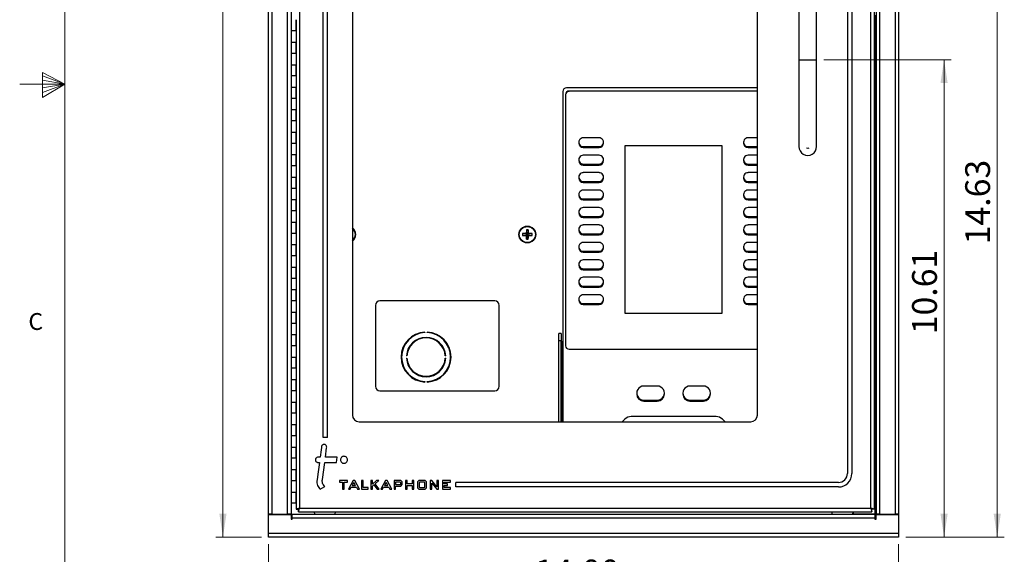
# Model space of a CAD drawing. Units: inches. Extents: x 0.3 to 21.8, y 0.2 to 16.9.
# Drawn here: x 0.3 to 5.7, y 5.9 to 8.9 of the extents above; entities that cross this region are included whole.
import ezdxf

# ---------------------------------------------------------------- set-up
doc = ezdxf.new("R2010")
doc.units = ezdxf.units.IN
doc.header["$MEASUREMENT"] = 0
doc.styles.add('SLDTEXTSTYLE0', font='TXT', dxfattribs={"width": 0.75})
doc.styles.add('SLDTEXTSTYLE1', font='TXT', dxfattribs={"width": 0.7})
doc.dimstyles.new('SLDDIMSTYLE0', dxfattribs={"dimtxt": 0.137795, "dimasz": 0.13, "dimexe": 0, "dimexo": 0.0625, "dimgap": 0.034449, "dimtad": 1, "dimlfac": 4, "dimrnd": 1e-09, "dimzin": 4, "dimdsep": 46, "dimtxsty": 'SLDTEXTSTYLE1', "dimsah": 1, "dimcen": 0.09, "dimadec": 0, "dimazin": 1, "dimtfac": 1, "dimtofl": 0, "dimtmove": 0, "dimatfit": 3, "dimfxl": 0, "dimfrac": 2, "dimtolj": 1, "dimtzin": 12, "dimarcsym": 0})
doc.dimstyles.new('SLDDIMSTYLE1', dxfattribs={"dimtxt": 0.137795, "dimasz": 0.13, "dimexe": 0, "dimexo": 0.0625, "dimgap": 0.034449, "dimtad": 1, "dimlfac": 4, "dimrnd": 1e-09, "dimzin": 12, "dimdsep": 46, "dimtxsty": 'SLDTEXTSTYLE1', "dimsah": 1, "dimcen": 0.09, "dimadec": 0, "dimazin": 3, "dimtfac": 1, "dimtofl": 0, "dimtmove": 0, "dimatfit": 3, "dimfxl": 0, "dimfrac": 2, "dimtolj": 1, "dimtzin": 12, "dimarcsym": 0})

# ---------------------------------------------------------------- blocks, each defined once
blk = doc.blocks.new('_D')
at = {"color": 137, "linetype": 'Continuous', "lineweight": 18}
for p, q in [((1.6553, 5.9803), (1.6553, 5.6773)), ((5.1553, 5.9803), (5.1553, 5.6773)), ((1.6553, 5.7167), (5.1553, 5.7167))]:
    blk.add_line(p, q, dxfattribs=at)
for points in [[(1.6553, 5.7167), (1.7853, 5.6967), (1.7853, 5.7367)], [(5.1553, 5.7167), (5.0253, 5.7367), (5.0253, 5.6967)]]:
    blk.add_solid(points, dxfattribs=at)
at = {"color": 137, "linetype": 'Continuous', "lineweight": 18, "insert": (3.1352, 5.8943), "char_height": 0.1378, "attachment_point": 1, "style": 'SLDTEXTSTYLE1'}
blk.add_mtext('14.00', dxfattribs=at)
blk = doc.blocks.new('_D_1')
at = {"color": 137, "linetype": 'Continuous', "lineweight": 18}
for p, q in [((1.6159, 13.5197), (1.3626, 13.5197)), ((1.4019, 6.0197), (1.4019, 13.5197)), ((1.6159, 6.0197), (1.3626, 6.0197))]:
    blk.add_line(p, q, dxfattribs=at)
for points in [[(1.4019, 13.5197), (1.3819, 13.3897), (1.4219, 13.3897)], [(1.4019, 6.0197), (1.4219, 6.1497), (1.3819, 6.1497)]]:
    blk.add_solid(points, dxfattribs=at)
at = {"color": 137, "linetype": 'Continuous', "lineweight": 18, "insert": (1.2243, 9.49), "char_height": 0.1378, "attachment_point": 1, "rotation": 90, "style": 'SLDTEXTSTYLE1'}
blk.add_mtext('30.00', dxfattribs=at)
blk = doc.blocks.new('_D_2')
at = {"color": 137, "linetype": 'Continuous', "lineweight": 18}
for p, q in [((4.6896, 9.676), (5.7423, 9.676)), ((5.703, 9.676), (5.703, 6.0197)), ((5.1946, 6.0197), (5.7423, 6.0197))]:
    blk.add_line(p, q, dxfattribs=at)
for points in [[(5.703, 9.676), (5.683, 9.546), (5.723, 9.546)], [(5.703, 6.0197), (5.723, 6.1497), (5.683, 6.1497)]]:
    blk.add_solid(points, dxfattribs=at)
at = {"color": 137, "linetype": 'Continuous', "lineweight": 18, "insert": (5.5253, 7.6464), "char_height": 0.1378, "attachment_point": 1, "rotation": 90, "style": 'SLDTEXTSTYLE1'}
blk.add_mtext('14.63', dxfattribs=at)
blk = doc.blocks.new('_D_3')
at = {"color": 137, "linetype": 'Continuous', "lineweight": 18}
for p, q in [((4.739, 8.6723), (5.4471, 8.6723)), ((5.4077, 6.0197), (5.4077, 8.6723)), ((5.1946, 6.0197), (5.4471, 6.0197))]:
    blk.add_line(p, q, dxfattribs=at)
for points in [[(5.4077, 8.6723), (5.3877, 8.5423), (5.4277, 8.5423)], [(5.4077, 6.0197), (5.4277, 6.1497), (5.3877, 6.1497)]]:
    blk.add_solid(points, dxfattribs=at)
at = {"color": 137, "linetype": 'Continuous', "lineweight": 18, "insert": (5.2301, 7.1466), "char_height": 0.1378, "attachment_point": 1, "rotation": 90, "style": 'SLDTEXTSTYLE1'}
blk.add_mtext('10.61', dxfattribs=at)

msp = doc.modelspace()

# ---------------------------------------------------------------- linework, layer by layer
at = {"color": 7, "linetype": 'Continuous', "lineweight": 18}
for p, q in [((0.5229, 16.6606), (0.5229, 0.4106)), ((0.3989, 8.6011), (0.3989, 8.4623)), ((0.5229, 8.5356), (0.3989, 8.6011)), ((0.5229, 8.5356), (0.2729, 8.5356)), ((0.3989, 8.5827), (0.5229, 8.5356)), ((0.3989, 8.5587), (0.5229, 8.5356)), ((0.3989, 8.4623), (0.5229, 8.5356)), ((0.3989, 8.4896), (0.5229, 8.5356)), ((0.3989, 8.5164), (0.5229, 8.5356))]:
    msp.add_line(p, q, dxfattribs=at)
at = {"color": 7, "linetype": 'Continuous', "lineweight": 25}
for p, q in [((1.6553, 6.146), (1.6553, 13.3935)), ((1.6748, 6.146), (1.6748, 13.3935)), ((1.7608, 6.146), (1.7608, 13.3935)), ((1.8279, 13.3596), (1.8279, 6.1798)), ((5.0014, 6.1798), (5.0014, 13.3596)), ((5.0209, 6.1741), (5.0209, 13.3653)), ((5.0303, 13.3935), (5.0303, 6.146)), ((5.0498, 13.3935), (5.0498, 6.146)), ((5.1358, 13.3935), (5.1358, 6.146)), ((5.1553, 13.3935), (5.1553, 6.146)), ((1.9584, 6.5728), (1.9584, 13.1978)), ((1.9834, 6.5728), (1.9834, 13.1978)), ((4.8709, 13.1978), (4.8709, 6.3728)), ((4.8959, 13.1978), (4.8959, 6.3728)), ((2.1209, 12.8728), (2.1209, 6.6978)), ((4.3709, 6.6978), (4.3709, 12.8728)), ((1.7803, 8.9572), (1.7803, 8.8947)), ((1.7803, 8.8947), (1.7803, 8.8322)), ((1.8084, 8.8322), (1.8084, 8.8947)), ((1.8084, 8.8947), (1.8084, 8.8322)), ((1.7803, 8.8322), (1.7803, 8.7697)), ((1.8084, 8.8322), (1.7803, 8.8322)), ((1.7803, 8.8322), (1.7803, 8.7697)), ((1.8084, 8.8322), (1.8084, 8.7697)), ((1.7803, 8.7697), (1.8084, 8.7697)), ((1.7803, 8.7697), (1.7803, 8.7072)), ((1.8084, 8.7072), (1.8084, 8.7697)), ((1.8084, 8.7697), (1.8084, 8.7072)), ((1.7803, 8.7072), (1.7803, 8.6447)), ((1.8084, 8.7072), (1.7803, 8.7072)), ((1.7803, 8.7072), (1.7803, 8.6447)), ((1.8084, 8.7072), (1.8084, 8.6447)), ((1.7803, 8.6447), (1.8084, 8.6447)), ((1.7803, 8.6447), (1.7803, 8.5822)), ((1.8084, 8.5822), (1.8084, 8.6447)), ((1.8084, 8.6447), (1.8084, 8.5822)), ((1.7803, 8.5822), (1.7803, 8.5197)), ((1.8084, 8.5822), (1.7803, 8.5822)), ((1.7803, 8.5822), (1.7803, 8.5197)), ((1.8084, 8.5822), (1.8084, 8.5197)), ((1.7803, 8.5197), (1.8084, 8.5197)), ((1.7803, 8.5197), (1.7803, 8.4572)), ((1.8084, 8.4572), (1.8084, 8.5197)), ((1.8084, 8.5197), (1.8084, 8.4572)), ((3.2901, 8.496), (3.2901, 6.6603)), ((3.3049, 8.4789), (3.3049, 7.0831)), ((4.3709, 8.5154), (3.3098, 8.5154)), ((4.3709, 8.4983), (3.3246, 8.4983)), ((3.3246, 8.4966), (3.3246, 8.4983)), ((4.3709, 8.4966), (3.3246, 8.4966)), ((1.7803, 8.4572), (1.7803, 8.3947)), ((1.8084, 8.4572), (1.7803, 8.4572)), ((1.7803, 8.4572), (1.7803, 8.3947)), ((1.8084, 8.4572), (1.8084, 8.3947)), ((1.7803, 8.3947), (1.8084, 8.3947)), ((1.7803, 8.3947), (1.7803, 8.3322)), ((1.8084, 8.3322), (1.8084, 8.3947)), ((1.8084, 8.3947), (1.8084, 8.3322)), ((1.7803, 8.3322), (1.7803, 8.2697)), ((1.8084, 8.3322), (1.7803, 8.3322)), ((1.7803, 8.3322), (1.7803, 8.2697)), ((1.8084, 8.3322), (1.8084, 8.2697)), ((1.7803, 8.2697), (1.8084, 8.2697)), ((1.7803, 8.2697), (1.7803, 8.2072)), ((1.8084, 8.2072), (1.8084, 8.2697)), ((1.8084, 8.2697), (1.8084, 8.2072)), ((1.7803, 8.2072), (1.7803, 8.1447)), ((1.8084, 8.2072), (1.7803, 8.2072)), ((1.7803, 8.2072), (1.7803, 8.1447)), ((1.8084, 8.2072), (1.8084, 8.1447)), ((3.3788, 8.2138), (3.3788, 8.2084)), ((3.4913, 8.2384), (3.4038, 8.2384)), ((3.5163, 8.2084), (3.5163, 8.2138)), ((4.2942, 8.2138), (4.2942, 8.2084)), ((4.3709, 8.2384), (4.3192, 8.2384)), ((3.4038, 8.1892), (3.4913, 8.1892)), ((3.4038, 8.1892), (3.4038, 8.1837)), ((3.4038, 8.1837), (3.4913, 8.1837)), ((3.4913, 8.1892), (3.4913, 8.1837)), ((4.1759, 8.1938), (3.6346, 8.1938)), ((3.6346, 8.1938), (3.6346, 7.2633)), ((4.1759, 8.193), (3.6346, 8.193)), ((4.1759, 7.2633), (4.1759, 8.1938)), ((4.3192, 8.1892), (4.3709, 8.1892)), ((4.3192, 8.1892), (4.3192, 8.1837)), ((4.3192, 8.1837), (4.3709, 8.1837)), ((1.7803, 8.1447), (1.8084, 8.1447)), ((1.7803, 8.1447), (1.7803, 8.0822)), ((1.8084, 8.0822), (1.8084, 8.1447)), ((1.8084, 8.1447), (1.8084, 8.0822)), ((3.3788, 8.1169), (3.3788, 8.1114)), ((3.4913, 8.1415), (3.4038, 8.1415)), ((3.5163, 8.1114), (3.5163, 8.1169)), ((4.2942, 8.1169), (4.2942, 8.1114)), ((4.3709, 8.1415), (4.3192, 8.1415)), ((1.7803, 8.0822), (1.7803, 8.0197)), ((1.8084, 8.0822), (1.7803, 8.0822)), ((1.7803, 8.0822), (1.7803, 8.0197)), ((1.8084, 8.0822), (1.8084, 8.0197)), ((3.4038, 8.0922), (3.4913, 8.0922)), ((3.4038, 8.0922), (3.4038, 8.0868)), ((3.4038, 8.0868), (3.4913, 8.0868)), ((3.4913, 8.0446), (3.4038, 8.0446)), ((3.4913, 8.0922), (3.4913, 8.0868)), ((4.3192, 8.0922), (4.3709, 8.0922)), ((4.3192, 8.0922), (4.3192, 8.0868)), ((4.3192, 8.0868), (4.3709, 8.0868)), ((4.3709, 8.0446), (4.3192, 8.0446)), ((1.7803, 8.0197), (1.8084, 8.0197)), ((1.7803, 8.0197), (1.7803, 7.9572)), ((1.8084, 7.9572), (1.8084, 8.0197)), ((1.8084, 8.0197), (1.8084, 7.9572)), ((3.3788, 8.0199), (3.3788, 8.0145)), ((3.4038, 7.9953), (3.4038, 7.9899)), ((3.4038, 7.9953), (3.4913, 7.9953)), ((3.4038, 7.9899), (3.4913, 7.9899)), ((3.4913, 7.9953), (3.4913, 7.9899)), ((3.5163, 8.0145), (3.5163, 8.0199)), ((4.2942, 8.0199), (4.2942, 8.0145)), ((4.3192, 7.9953), (4.3192, 7.9899)), ((4.3192, 7.9953), (4.3709, 7.9953)), ((4.3192, 7.9899), (4.3709, 7.9899)), ((1.7803, 7.9572), (1.7803, 7.8947)), ((1.8084, 7.9572), (1.7803, 7.9572)), ((1.7803, 7.9572), (1.7803, 7.8947)), ((1.8084, 7.9572), (1.8084, 7.8947)), ((3.4913, 7.9476), (3.4038, 7.9476)), ((4.3709, 7.9476), (4.3192, 7.9476)), ((1.7803, 7.8947), (1.8084, 7.8947)), ((1.7803, 7.8947), (1.7803, 7.8322)), ((1.8084, 7.8322), (1.8084, 7.8947)), ((1.8084, 7.8947), (1.8084, 7.8322)), ((3.3788, 7.923), (3.3788, 7.9176)), ((3.4038, 7.8984), (3.4913, 7.8984)), ((3.4038, 7.8984), (3.4038, 7.893)), ((3.4038, 7.893), (3.4913, 7.893)), ((3.4913, 7.8984), (3.4913, 7.893)), ((3.5163, 7.9176), (3.5163, 7.923)), ((4.2942, 7.923), (4.2942, 7.9176)), ((4.3192, 7.8984), (4.3709, 7.8984)), ((4.3192, 7.8984), (4.3192, 7.893)), ((4.3192, 7.893), (4.3709, 7.893)), ((1.7803, 7.8322), (1.7803, 7.7697)), ((1.8084, 7.8322), (1.7803, 7.8322)), ((1.7803, 7.8322), (1.7803, 7.7697)), ((1.8084, 7.8322), (1.8084, 7.7697)), ((3.3788, 7.8261), (3.3788, 7.8206)), ((3.4913, 7.8507), (3.4038, 7.8507)), ((3.5163, 7.8206), (3.5163, 7.8261)), ((4.2942, 7.8261), (4.2942, 7.8206)), ((4.3709, 7.8507), (4.3192, 7.8507)), ((1.7803, 7.7697), (1.8084, 7.7697)), ((1.7803, 7.7697), (1.7803, 7.7072)), ((1.8084, 7.7072), (1.8084, 7.7697)), ((1.8084, 7.7697), (1.8084, 7.7072)), ((3.4038, 7.8015), (3.4913, 7.8015)), ((3.4038, 7.8015), (3.4038, 7.796)), ((3.4038, 7.796), (3.4913, 7.796)), ((3.4913, 7.8015), (3.4913, 7.796)), ((4.3192, 7.8015), (4.3709, 7.8015)), ((4.3192, 7.8015), (4.3192, 7.796)), ((4.3192, 7.796), (4.3709, 7.796)), ((3.0874, 7.7268), (3.0899, 7.7035)), ((3.0981, 7.7268), (3.0956, 7.7035)), ((3.3788, 7.7291), (3.3788, 7.7237)), ((3.4913, 7.7538), (3.4038, 7.7538)), ((3.5163, 7.7237), (3.5163, 7.7291)), ((4.2942, 7.7291), (4.2942, 7.7237)), ((4.3709, 7.7538), (4.3192, 7.7538)), ((1.7803, 7.7072), (1.7803, 7.6447)), ((1.8084, 7.7072), (1.7803, 7.7072)), ((1.7803, 7.7072), (1.7803, 7.6447)), ((1.8084, 7.7072), (1.8084, 7.6447)), ((3.0666, 7.706), (3.0899, 7.7035)), ((3.0666, 7.6953), (3.0899, 7.6978)), ((3.087, 7.7064), (3.0899, 7.7035)), ((3.0899, 7.6978), (3.087, 7.6949)), ((3.0874, 7.6745), (3.0899, 7.6978)), ((3.0899, 7.6978), (3.0899, 7.7035)), ((3.0956, 7.7035), (3.0899, 7.7035)), ((3.0899, 7.6978), (3.0956, 7.6978)), ((3.0956, 7.7035), (3.0985, 7.7064)), ((3.1189, 7.706), (3.0956, 7.7035)), ((3.0956, 7.7035), (3.0956, 7.6978)), ((3.0981, 7.6745), (3.0956, 7.6978)), ((3.0985, 7.6949), (3.0956, 7.6978)), ((3.1189, 7.6953), (3.0956, 7.6978)), ((3.4038, 7.7045), (3.4038, 7.6991)), ((3.4038, 7.7045), (3.4913, 7.7045)), ((3.4038, 7.6991), (3.4913, 7.6991)), ((3.4913, 7.7045), (3.4913, 7.6991)), ((4.3192, 7.7045), (4.3709, 7.7045)), ((4.3192, 7.7045), (4.3192, 7.6991)), ((4.3192, 7.6991), (4.3709, 7.6991)), ((1.7803, 7.6447), (1.8084, 7.6447)), ((1.7803, 7.6447), (1.7803, 7.5822)), ((1.8084, 7.5822), (1.8084, 7.6447)), ((1.8084, 7.6447), (1.8084, 7.5822)), ((3.3788, 7.6322), (3.3788, 7.6268)), ((3.4913, 7.6568), (3.4038, 7.6568)), ((3.4038, 7.6076), (3.4913, 7.6076)), ((3.4038, 7.6076), (3.4038, 7.6022)), ((3.4913, 7.6076), (3.4913, 7.6022)), ((3.5163, 7.6268), (3.5163, 7.6322)), ((4.2942, 7.6322), (4.2942, 7.6268)), ((4.3709, 7.6568), (4.3192, 7.6568)), ((4.3192, 7.6076), (4.3709, 7.6076)), ((4.3192, 7.6076), (4.3192, 7.6022)), ((1.7803, 7.5822), (1.7803, 7.5197)), ((1.8084, 7.5822), (1.7803, 7.5822)), ((1.7803, 7.5822), (1.7803, 7.5197)), ((1.8084, 7.5822), (1.8084, 7.5197)), ((3.4038, 7.6022), (3.4913, 7.6022)), ((3.4913, 7.5599), (3.4038, 7.5599)), ((4.3192, 7.6022), (4.3709, 7.6022)), ((4.3709, 7.5599), (4.3192, 7.5599)), ((1.7803, 7.5197), (1.8084, 7.5197)), ((1.7803, 7.5197), (1.7803, 7.4572)), ((1.8084, 7.4572), (1.8084, 7.5197)), ((1.8084, 7.5197), (1.8084, 7.4572)), ((3.3788, 7.5353), (3.3788, 7.5299)), ((3.4038, 7.5107), (3.4913, 7.5107)), ((3.4038, 7.5107), (3.4038, 7.5052)), ((3.4038, 7.5052), (3.4913, 7.5052)), ((3.4913, 7.5107), (3.4913, 7.5052)), ((3.5163, 7.5299), (3.5163, 7.5353)), ((4.2942, 7.5353), (4.2942, 7.5299)), ((4.3192, 7.5107), (4.3709, 7.5107)), ((4.3192, 7.5107), (4.3192, 7.5052)), ((4.3192, 7.5052), (4.3709, 7.5052)), ((5.0214, 7.4203), (5.0214, 7.515)), ((5.0228, 7.515), (5.0214, 7.515)), ((5.0228, 7.515), (5.0228, 7.4203)), ((1.7803, 7.4572), (1.7803, 7.3947)), ((1.8084, 7.4572), (1.7803, 7.4572)), ((1.7803, 7.4572), (1.7803, 7.3947)), ((1.8084, 7.4572), (1.8084, 7.3947)), ((3.4913, 7.463), (3.4038, 7.463)), ((4.3709, 7.463), (4.3192, 7.463)), ((1.7803, 7.3947), (1.8084, 7.3947)), ((1.7803, 7.3947), (1.7803, 7.3322)), ((1.8084, 7.3322), (1.8084, 7.3947)), ((1.8084, 7.3947), (1.8084, 7.3322)), ((3.3788, 7.4384), (3.3788, 7.4329)), ((3.4038, 7.4137), (3.4038, 7.4083)), ((3.4038, 7.4137), (3.4913, 7.4137)), ((3.4038, 7.4083), (3.4913, 7.4083)), ((3.4913, 7.4137), (3.4913, 7.4083)), ((3.5163, 7.4329), (3.5163, 7.4384)), ((4.2942, 7.4384), (4.2942, 7.4329)), ((4.3192, 7.4137), (4.3192, 7.4083)), ((4.3192, 7.4137), (4.3709, 7.4137)), ((4.3192, 7.4083), (4.3709, 7.4083)), ((5.0228, 7.4203), (5.0214, 7.4203)), ((1.7803, 7.3322), (1.7803, 7.2697)), ((1.8084, 7.3322), (1.7803, 7.3322)), ((1.7803, 7.3322), (1.7803, 7.2697)), ((1.8084, 7.3322), (1.8084, 7.2697)), ((2.9115, 7.3322), (2.274, 7.3322)), ((3.3788, 7.3414), (3.3788, 7.336)), ((3.4913, 7.366), (3.4038, 7.366)), ((3.5163, 7.336), (3.5163, 7.3414)), ((4.2942, 7.3414), (4.2942, 7.336)), ((4.3709, 7.366), (4.3192, 7.366)), ((2.249, 7.3072), (2.249, 6.8572)), ((2.9365, 6.8572), (2.9365, 7.3072)), ((3.4038, 7.3168), (3.4038, 7.3114)), ((3.4038, 7.3168), (3.4913, 7.3168)), ((3.4038, 7.3114), (3.4913, 7.3114)), ((3.4913, 7.3168), (3.4913, 7.3114)), ((4.3192, 7.3168), (4.3709, 7.3168)), ((4.3192, 7.3168), (4.3192, 7.3114)), ((4.3192, 7.3114), (4.3709, 7.3114)), ((1.7803, 7.2697), (1.8084, 7.2697)), ((1.7803, 7.2697), (1.7803, 7.2072)), ((1.8084, 7.2072), (1.8084, 7.2697)), ((1.8084, 7.2697), (1.8084, 7.2072)), ((3.6346, 7.2633), (4.1759, 7.2633)), ((1.7803, 7.2072), (1.7803, 7.1447)), ((1.8084, 7.2072), (1.7803, 7.2072)), ((1.7803, 7.2072), (1.7803, 7.1447)), ((1.8084, 7.2072), (1.8084, 7.1447)), ((1.7803, 7.1447), (1.8084, 7.1447)), ((1.7803, 7.1447), (1.7803, 7.0822)), ((1.8084, 7.0822), (1.8084, 7.1447)), ((1.8084, 7.1447), (1.8084, 7.0822)), ((2.524, 7.1582), (2.524, 7.1557)), ((2.5365, 7.1557), (2.5365, 7.1582)), ((3.2803, 7.1513), (3.2683, 7.1513)), ((3.2683, 7.11), (3.2683, 7.1513)), ((3.2803, 7.1513), (3.2803, 7.11)), ((1.7803, 7.0822), (1.7803, 7.0197)), ((1.8084, 7.0822), (1.7803, 7.0822)), ((1.7803, 7.0822), (1.7803, 7.0197)), ((1.8084, 7.0822), (1.8084, 7.0197)), ((3.2803, 7.11), (3.2683, 7.11)), ((3.2683, 6.6603), (3.2683, 7.11)), ((3.2803, 6.6603), (3.2803, 7.11)), ((3.2901, 7.1071), (3.2878, 7.1071)), ((3.3246, 7.0637), (4.3709, 7.0637)), ((1.7803, 7.0197), (1.8084, 7.0197)), ((1.7803, 7.0197), (1.7803, 6.9572)), ((1.8084, 6.9572), (1.8084, 7.0197)), ((1.8084, 7.0197), (1.8084, 6.9572)), ((2.4236, 7.026), (2.4211, 7.026)), ((2.4211, 7.0135), (2.4236, 7.0135)), ((2.6395, 7.026), (2.637, 7.026)), ((2.637, 7.0135), (2.6395, 7.0135)), ((1.7803, 6.9572), (1.7803, 6.8947)), ((1.8084, 6.9572), (1.7803, 6.9572)), ((1.7803, 6.9572), (1.7803, 6.8947)), ((1.8084, 6.9572), (1.8084, 6.8947)), ((1.7803, 6.8947), (1.8084, 6.8947)), ((1.7803, 6.8947), (1.7803, 6.8322)), ((1.8084, 6.8322), (1.8084, 6.8947)), ((1.8084, 6.8947), (1.8084, 6.8322)), ((2.524, 6.8837), (2.524, 6.8812)), ((2.5365, 6.8812), (2.5365, 6.8837)), ((3.8148, 6.8585), (3.7398, 6.8585)), ((4.0707, 6.8585), (3.9957, 6.8585)), ((1.7803, 6.8322), (1.7803, 6.7697)), ((1.8084, 6.8322), (1.7803, 6.8322)), ((1.7803, 6.8322), (1.7803, 6.7697)), ((1.8084, 6.8322), (1.8084, 6.7697)), ((2.274, 6.8322), (2.9115, 6.8322)), ((3.7004, 6.8197), (3.7004, 6.8143)), ((3.8542, 6.8143), (3.8542, 6.8197)), ((3.9563, 6.8197), (3.9563, 6.8143)), ((4.1101, 6.8143), (4.1101, 6.8197)), ((1.7803, 6.7697), (1.8084, 6.7697)), ((1.7803, 6.7697), (1.7803, 6.7072)), ((1.8084, 6.7072), (1.8084, 6.7697)), ((1.8084, 6.7697), (1.8084, 6.7072)), ((3.7398, 6.7809), (3.8148, 6.7809)), ((3.7398, 6.7809), (3.7398, 6.7755)), ((3.7398, 6.7755), (3.8148, 6.7755)), ((3.8148, 6.7809), (3.8148, 6.7755)), ((3.9957, 6.7809), (4.0707, 6.7809)), ((3.9957, 6.7809), (3.9957, 6.7755)), ((3.9957, 6.7755), (4.0707, 6.7755)), ((4.0707, 6.7809), (4.0707, 6.7755)), ((1.7803, 6.7072), (1.7803, 6.6447)), ((1.8084, 6.7072), (1.7803, 6.7072)), ((1.7803, 6.7072), (1.7803, 6.6447)), ((1.8084, 6.7072), (1.8084, 6.6447)), ((3.6344, 6.6748), (3.6196, 6.6603)), ((4.1408, 6.6893), (3.6697, 6.6893)), ((4.1762, 6.6748), (4.1909, 6.6603)), ((1.7803, 6.6447), (1.8084, 6.6447)), ((1.7803, 6.6447), (1.7803, 6.5822)), ((1.8084, 6.5822), (1.8084, 6.6447)), ((1.8084, 6.6447), (1.8084, 6.5822)), ((2.1584, 6.6603), (4.3334, 6.6603)), ((1.7803, 6.5822), (1.7803, 6.5197)), ((1.8084, 6.5822), (1.7803, 6.5822)), ((1.7803, 6.5822), (1.7803, 6.5197)), ((1.8084, 6.5822), (1.8084, 6.5197)), ((1.9834, 6.5728), (1.9584, 6.5728)), ((1.7803, 6.5197), (1.8084, 6.5197)), ((1.7803, 6.5197), (1.7803, 6.4572)), ((1.8084, 6.4572), (1.8084, 6.5197)), ((1.8084, 6.5197), (1.8084, 6.4572)), ((1.7803, 6.4572), (1.7803, 6.3947)), ((1.8084, 6.4572), (1.7803, 6.4572)), ((1.7803, 6.4572), (1.7803, 6.3947)), ((1.8084, 6.4572), (1.8084, 6.3947)), ((1.9414, 6.4637), (1.9302, 6.4637)), ((2.0363, 6.4637), (1.9709, 6.4637)), ((2.0324, 6.4342), (2.0363, 6.4637)), ((1.9302, 6.4342), (1.9375, 6.4342)), ((1.9544, 6.3394), (1.967, 6.4342)), ((1.967, 6.4342), (2.0324, 6.4342)), ((1.7803, 6.3947), (1.8084, 6.3947)), ((1.7803, 6.3947), (1.7803, 6.3322)), ((1.8084, 6.3322), (1.8084, 6.3947)), ((1.8084, 6.3947), (1.8084, 6.3322)), ((1.7803, 6.3322), (1.7803, 6.2697)), ((1.8084, 6.3322), (1.7803, 6.3322)), ((1.7803, 6.3322), (1.7803, 6.2697)), ((1.8084, 6.3322), (1.8084, 6.2697)), ((1.942, 6.2853), (1.9688, 6.3001)), ((2.049, 6.3335), (2.049, 6.3246)), ((2.0936, 6.3335), (2.049, 6.3335)), ((2.049, 6.3246), (2.0664, 6.3246)), ((2.0664, 6.3246), (2.0664, 6.2853)), ((2.0753, 6.3246), (2.0936, 6.3246)), ((2.0753, 6.2853), (2.0753, 6.3246)), ((2.0936, 6.3246), (2.0936, 6.3335)), ((2.1251, 6.3335), (2.099, 6.2853)), ((2.1093, 6.2853), (2.115, 6.2963)), ((2.115, 6.2963), (2.1435, 6.2963)), ((2.1294, 6.3224), (2.1202, 6.3053)), ((2.1202, 6.3053), (2.139, 6.3053)), ((2.134, 6.3335), (2.1251, 6.3335)), ((2.139, 6.3053), (2.1294, 6.3224)), ((2.1342, 6.3331), (2.134, 6.3335)), ((2.1604, 6.2853), (2.1342, 6.3331)), ((2.1435, 6.2963), (2.1501, 6.2853)), ((2.1716, 6.3335), (2.1716, 6.2853)), ((2.1806, 6.3335), (2.1716, 6.3335)), ((2.1806, 6.2943), (2.1806, 6.3335)), ((2.2095, 6.2943), (2.1806, 6.2943)), ((2.2095, 6.2853), (2.2095, 6.2943)), ((2.2233, 6.3335), (2.2233, 6.2853)), ((2.2323, 6.3335), (2.2233, 6.3335)), ((2.2323, 6.3127), (2.2323, 6.3335)), ((2.2554, 6.3335), (2.2323, 6.3127)), ((2.2323, 6.3025), (2.2406, 6.3097)), ((2.2323, 6.2853), (2.2323, 6.3025)), ((2.2406, 6.3097), (2.2584, 6.2853)), ((2.2477, 6.3154), (2.2674, 6.3335)), ((2.2697, 6.2853), (2.2477, 6.3154)), ((2.2674, 6.3335), (2.2554, 6.3335)), ((2.3047, 6.3335), (2.2787, 6.2853)), ((2.289, 6.2853), (2.2946, 6.2963)), ((2.2946, 6.2963), (2.3232, 6.2963)), ((2.3091, 6.3224), (2.2999, 6.3053)), ((2.2999, 6.3053), (2.3187, 6.3053)), ((2.3136, 6.3335), (2.3047, 6.3335)), ((2.3187, 6.3053), (2.3091, 6.3224)), ((2.3138, 6.3331), (2.3136, 6.3335)), ((2.34, 6.2853), (2.3138, 6.3331)), ((2.3232, 6.2963), (2.3298, 6.2853)), ((2.3524, 6.3335), (2.3524, 6.2853)), ((2.3905, 6.3335), (2.3524, 6.3335)), ((2.3864, 6.3246), (2.3613, 6.3246)), ((2.3613, 6.3246), (2.3613, 6.312)), ((2.3613, 6.312), (2.3865, 6.312)), ((2.3613, 6.2853), (2.3613, 6.303)), ((2.3613, 6.303), (2.3905, 6.303)), ((2.3893, 6.3213), (2.3864, 6.3246)), ((2.3865, 6.312), (2.3893, 6.3146)), ((2.3893, 6.3146), (2.3893, 6.3213)), ((2.3983, 6.3257), (2.3905, 6.3335)), ((2.3905, 6.303), (2.3983, 6.3114)), ((2.3983, 6.3114), (2.3983, 6.3257)), ((2.4163, 6.3335), (2.4163, 6.2853)), ((2.4253, 6.3335), (2.4163, 6.3335)), ((2.4253, 6.3146), (2.4253, 6.3335)), ((2.4531, 6.3146), (2.4253, 6.3146)), ((2.4253, 6.3056), (2.4531, 6.3056)), ((2.4253, 6.2853), (2.4253, 6.3056)), ((2.4621, 6.3335), (2.4531, 6.3335)), ((2.4531, 6.3335), (2.4531, 6.3146)), ((2.4531, 6.3056), (2.4531, 6.2853)), ((2.4621, 6.2853), (2.4621, 6.3335)), ((2.4902, 6.3335), (2.4824, 6.3257)), ((2.4824, 6.3257), (2.4824, 6.2932)), ((2.4824, 6.2932), (2.4902, 6.2853)), ((2.5248, 6.3335), (2.4902, 6.3335)), ((2.4945, 6.3246), (2.4913, 6.3212)), ((2.4913, 6.3212), (2.4913, 6.2974)), ((2.4913, 6.2974), (2.4945, 6.2943)), ((2.5209, 6.3246), (2.4945, 6.3246)), ((2.4945, 6.2943), (2.5209, 6.2943)), ((2.5237, 6.3212), (2.5209, 6.3246)), ((2.5209, 6.2943), (2.5237, 6.2973)), ((2.5237, 6.2973), (2.5237, 6.3212)), ((2.5327, 6.3257), (2.5248, 6.3335)), ((2.5248, 6.2853), (2.5327, 6.2932)), ((2.5327, 6.2932), (2.5327, 6.3257)), ((2.5525, 6.3335), (2.5525, 6.2853)), ((2.5614, 6.3335), (2.5525, 6.3335)), ((2.5617, 6.3333), (2.5614, 6.3335)), ((2.5615, 6.3194), (2.5902, 6.2853)), ((2.5615, 6.2853), (2.5615, 6.3194)), ((2.59, 6.2995), (2.5617, 6.3333)), ((2.59, 6.3335), (2.59, 6.2995)), ((2.599, 6.3335), (2.59, 6.3335)), ((2.599, 6.2853), (2.599, 6.3335)), ((2.6222, 6.3335), (2.6222, 6.2853)), ((2.6655, 6.3335), (2.6222, 6.3335)), ((2.6311, 6.3246), (2.6655, 6.3246)), ((2.6311, 6.3146), (2.6311, 6.3246)), ((2.6499, 6.3146), (2.6311, 6.3146)), ((2.6311, 6.3057), (2.6499, 6.3057)), ((2.6311, 6.2943), (2.6311, 6.3057)), ((2.6655, 6.2943), (2.6311, 6.2943)), ((2.6499, 6.3057), (2.6499, 6.3146)), ((2.6655, 6.3246), (2.6655, 6.3335)), ((2.6655, 6.2853), (2.6655, 6.2943)), ((2.6959, 6.2978), (2.6959, 6.3228)), ((4.8209, 6.3228), (2.6959, 6.3228)), ((4.8209, 6.2978), (2.6959, 6.2978)), ((1.7803, 6.2697), (1.8084, 6.2697)), ((1.7803, 6.2697), (1.7803, 6.2072)), ((1.8084, 6.2072), (1.8084, 6.2697)), ((1.8084, 6.2697), (1.8084, 6.2072)), ((2.0664, 6.2853), (2.0753, 6.2853)), ((2.099, 6.2853), (2.1093, 6.2853)), ((2.1501, 6.2853), (2.1604, 6.2853)), ((2.1716, 6.2853), (2.2095, 6.2853)), ((2.2233, 6.2853), (2.2323, 6.2853)), ((2.2584, 6.2853), (2.2697, 6.2853)), ((2.2787, 6.2853), (2.289, 6.2853)), ((2.3298, 6.2853), (2.34, 6.2853)), ((2.3524, 6.2853), (2.3613, 6.2853)), ((2.4163, 6.2853), (2.4253, 6.2853)), ((2.4531, 6.2853), (2.4621, 6.2853)), ((2.4902, 6.2853), (2.5248, 6.2853)), ((2.5525, 6.2853), (2.5615, 6.2853)), ((2.5902, 6.2853), (2.599, 6.2853)), ((2.6222, 6.2853), (2.6655, 6.2853)), ((1.8084, 6.2072), (1.7803, 6.2072)), ((1.7803, 6.2072), (1.7803, 6.146)), ((1.8084, 6.2072), (1.8084, 6.1741)), ((1.6748, 6.146), (1.6553, 6.146)), ((1.6553, 6.146), (1.6553, 6.1447)), ((1.6553, 6.0392), (1.6553, 6.1447)), ((1.6553, 6.1447), (1.7805, 6.1447)), ((1.6673, 6.1447), (1.6673, 6.146)), ((1.6748, 6.146), (1.7608, 6.146)), ((1.7803, 6.146), (1.7608, 6.146)), ((1.7805, 6.1447), (1.7805, 6.1192)), ((1.7865, 6.1252), (1.7865, 6.1447)), ((5.024, 6.1447), (1.7865, 6.1447)), ((1.8279, 6.1798), (1.8084, 6.1741)), ((1.8084, 6.1741), (1.8204, 6.1741)), ((1.8279, 6.1798), (1.8204, 6.1741)), ((1.8222, 6.1723), (1.8279, 6.1798)), ((1.8222, 6.1603), (1.8279, 6.1798)), ((1.8222, 6.1603), (1.8222, 6.1723)), ((1.8222, 6.1603), (5.0071, 6.1603)), ((1.8279, 6.1798), (5.0014, 6.1798)), ((4.9048, 6.146), (4.9048, 6.1603)), ((5.0228, 6.146), (4.9048, 6.146)), ((5.0014, 6.1798), (5.0071, 6.1723)), ((5.0014, 6.1798), (5.0071, 6.1603)), ((5.0209, 6.1741), (5.0014, 6.1798)), ((5.0089, 6.1741), (5.0014, 6.1798)), ((5.0071, 6.1603), (5.0071, 6.1723)), ((5.0209, 6.1741), (5.0089, 6.1741)), ((5.0228, 6.146), (5.0303, 6.146)), ((5.024, 6.1447), (5.024, 6.1252)), ((5.03, 6.1447), (5.1553, 6.1447)), ((5.03, 6.1192), (5.03, 6.1447)), ((5.0498, 6.146), (5.0303, 6.146)), ((5.0498, 6.146), (5.1358, 6.146)), ((5.1553, 6.146), (5.1358, 6.146)), ((5.1433, 6.146), (5.1433, 6.1447)), ((5.1553, 6.1447), (5.1553, 6.146)), ((5.1553, 6.1447), (5.1553, 6.0392)), ((1.7805, 6.1192), (1.7865, 6.1192)), ((1.7865, 6.1192), (1.7865, 6.1252)), ((5.024, 6.1252), (1.7865, 6.1252)), ((5.024, 6.1252), (5.024, 6.1192)), ((5.024, 6.1192), (5.03, 6.1192)), ((5.1553, 6.0392), (1.6553, 6.0392)), ((1.6553, 6.0197), (1.6553, 6.0392)), ((5.1553, 6.0197), (1.6553, 6.0197)), ((5.1553, 6.0392), (5.1553, 6.0197))]:
    msp.add_line(p, q, dxfattribs=at)
at = {"color": 8, "linetype": 'Continuous', "lineweight": 25}
for p, q in [((5.0228, 8.9203), (5.0228, 7.515)), ((5.0228, 7.4203), (5.0228, 6.146)), ((3.2878, 6.6603), (3.2878, 7.1071)), ((1.6748, 6.1447), (1.6748, 6.146)), ((5.1358, 6.146), (5.1358, 6.1447))]:
    msp.add_line(p, q, dxfattribs=at)
at = {"color": 7, "linetype": 'Continuous', "lineweight": 25, "flags": 128}
for points in [[(4.6563, 8.1802), (4.6503, 8.1793), (4.6443, 8.1802)], [(1.9709, 6.4637), (1.9777, 6.5154), (1.9781, 6.5186), (1.9781, 6.5188), (1.9781, 6.5189)], [(1.9375, 6.4342), (1.9305, 6.3814), (1.9249, 6.3394)]]:
    msp.add_lwpolyline(points, dxfattribs=at)
at = {"color": 7, "linetype": 'Continuous', "lineweight": 25}
for radius in [0.0466, 0.0446]:
    msp.add_circle((3.0928, 7.7007), radius, dxfattribs=at)
for centre, radius, start, end in [((3.3096, 8.4959), 0.0195, 89.5648, 179.5581), ((3.3244, 8.4787), 0.0195, 89.5648, 179.5581), ((3.3244, 8.477), 0.0195, 89.5648, 179.5581), ((3.4036, 8.2086), 0.0248, 180.4419, 270.4352), ((3.4035, 8.2138), 0.0246, 89.2941, 270.7059), ((3.4916, 8.2138), 0.0246, 269.2941, 90.7059), ((3.4915, 8.2086), 0.0248, 269.5648, 359.5581), ((4.319, 8.2086), 0.0248, 180.4419, 270.4352), ((4.3189, 8.2138), 0.0246, 89.2941, 270.7059), ((4.6503, 8.19), 0.0494, 179.8679, 0.7245), ((3.4036, 8.1116), 0.0248, 180.4419, 270.4352), ((3.4035, 8.1169), 0.0246, 89.2941, 270.7059), ((3.4916, 8.1169), 0.0246, 269.2941, 90.7059), ((3.4915, 8.1116), 0.0248, 269.5648, 359.5581), ((4.319, 8.1116), 0.0248, 180.4419, 270.4352), ((4.3189, 8.1169), 0.0246, 89.2941, 270.7059), ((3.4035, 8.0199), 0.0246, 89.2941, 270.7059), ((3.4916, 8.0199), 0.0246, 269.2941, 90.7059), ((4.3189, 8.0199), 0.0246, 89.2941, 270.7059), ((3.4036, 8.0147), 0.0248, 180.4419, 270.4352), ((3.4915, 8.0147), 0.0248, 269.5648, 359.5581), ((4.319, 8.0147), 0.0248, 180.4419, 270.4352), ((3.4035, 7.923), 0.0246, 89.2941, 270.7059), ((3.4916, 7.923), 0.0246, 269.2941, 90.7059), ((4.3189, 7.923), 0.0246, 89.2941, 270.7059), ((3.4036, 7.9178), 0.0248, 180.4419, 270.4352), ((3.4915, 7.9178), 0.0248, 269.5648, 359.5581), ((4.319, 7.9178), 0.0248, 180.4419, 270.4352), ((3.4035, 7.8261), 0.0246, 89.2941, 270.7059), ((3.4916, 7.8261), 0.0246, 269.2941, 90.7059), ((4.3189, 7.8261), 0.0246, 89.2941, 270.7059), ((3.4036, 7.8208), 0.0248, 180.4419, 270.4352), ((3.4915, 7.8208), 0.0248, 269.5648, 359.5581), ((4.319, 7.8208), 0.0248, 180.4419, 270.4352), ((2.0928, 7.7007), 0.0466, 0, 52.8993), ((3.9308, 7.7013), 0.8437, 178.2673, 179.6562), ((3.0928, 7.6107), 0.1162, 87.3647, 92.6353), ((2.2548, 7.7013), 0.8437, 0.3438, 1.7327), ((3.4036, 7.7239), 0.0248, 180.4419, 270.4352), ((3.4035, 7.7291), 0.0246, 89.2941, 270.7059), ((3.4916, 7.7291), 0.0246, 269.2941, 90.7059), ((3.4915, 7.7239), 0.0248, 269.5648, 359.5581), ((4.319, 7.7239), 0.0248, 180.4419, 270.4352), ((4.3189, 7.7291), 0.0246, 89.2941, 270.7059), ((2.0928, 7.7007), 0.0466, 307.1007, 0), ((3.1827, 7.7007), 0.1162, 177.3647, 182.6353), ((3.0921, 6.8627), 0.8437, 90.3438, 91.7327), ((3.0921, 8.5386), 0.8437, 268.2673, 269.6562), ((3.9308, 7.7), 0.8437, 180.3438, 181.7327), ((3.0928, 7.7906), 0.1162, 267.3647, 272.6353), ((2.2548, 7.7), 0.8437, 358.2673, 359.6562), ((3.0934, 6.8627), 0.8437, 88.2673, 89.6562), ((3.0934, 8.5386), 0.8437, 270.3438, 271.7327), ((3.0028, 7.7007), 0.1162, 357.3647, 2.6353), ((3.4036, 7.627), 0.0248, 180.4419, 270.4352), ((3.4035, 7.6322), 0.0246, 89.2941, 270.7059), ((3.4916, 7.6322), 0.0246, 269.2941, 90.7059), ((3.4915, 7.627), 0.0248, 269.5648, 359.5581), ((4.319, 7.627), 0.0248, 180.4419, 270.4352), ((4.3189, 7.6322), 0.0246, 89.2941, 270.7059), ((3.4035, 7.5353), 0.0246, 89.2941, 270.7059), ((3.4916, 7.5353), 0.0246, 269.2941, 90.7059), ((4.3189, 7.5353), 0.0246, 89.2941, 270.7059), ((3.4036, 7.53), 0.0248, 180.4419, 270.4352), ((3.4915, 7.53), 0.0248, 269.5648, 359.5581), ((4.319, 7.53), 0.0248, 180.4419, 270.4352), ((5.0193, 7.515), 0.00342, 0, 63.1646), ((3.4035, 7.4384), 0.0246, 89.2941, 270.7059), ((3.4916, 7.4384), 0.0246, 269.2941, 90.7059), ((4.3189, 7.4384), 0.0246, 89.2941, 270.7059), ((3.4036, 7.4331), 0.0248, 180.4419, 270.4352), ((3.4915, 7.4331), 0.0248, 269.5648, 359.5581), ((4.319, 7.4331), 0.0248, 180.4419, 270.4352), ((5.0193, 7.4203), 0.00342, 296.8354, 0), ((2.274, 7.3072), 0.025, 90, 180), ((2.9115, 7.3072), 0.025, 0, 90), ((3.4036, 7.3362), 0.0248, 180.4419, 270.4352), ((3.4035, 7.3414), 0.0246, 89.2941, 270.7059), ((3.4916, 7.3414), 0.0246, 269.2941, 90.7059), ((3.4915, 7.3362), 0.0248, 269.5648, 359.5581), ((4.319, 7.3362), 0.0248, 180.4419, 270.4352), ((4.3189, 7.3414), 0.0246, 89.2941, 270.7059), ((2.5303, 7.0197), 0.1386, 92.5841, 267.4159), ((2.5303, 7.0197), 0.1361, 92.6316, 267.3684), ((2.5303, 7.0197), 0.1094, 3.2758, 176.7242), ((2.5303, 7.0197), 0.1069, 3.3525, 176.6475), ((2.5303, 7.0197), 0.1386, 272.5841, 87.4159), ((2.5303, 7.0197), 0.1361, 272.6316, 87.3684), ((3.2859, 7.1188), 0.0119, 241.5184, 278.7795), ((3.3244, 7.0832), 0.0195, 180.4419, 270.4352), ((2.5303, 7.0197), 0.1094, 183.2758, 356.7242), ((2.5303, 7.0197), 0.1069, 183.3525, 356.6475), ((2.274, 6.8572), 0.025, 180, 270), ((2.9115, 6.8572), 0.025, 270, 0), ((3.7394, 6.8197), 0.0388, 89.3639, 270.6361), ((3.8152, 6.8197), 0.0388, 269.3639, 90.6361), ((3.9953, 6.8197), 0.0388, 89.3639, 270.6361), ((4.0711, 6.8197), 0.0388, 269.3639, 90.6361), ((3.7395, 6.8146), 0.0391, 180.4742, 270.4029), ((3.8151, 6.8146), 0.0391, 269.5325, 359.5905), ((3.9954, 6.8146), 0.0391, 180.4742, 270.4029), ((4.071, 6.8146), 0.0391, 269.5325, 359.5905), ((2.1584, 6.6978), 0.0375, 180, 270), ((3.6697, 6.6389), 0.0504, 89.9259, 134.4572), ((4.1409, 6.6389), 0.0504, 45.5428, 90.0741), ((4.3334, 6.6978), 0.0375, 270, 0), ((4.8209, 6.3728), 0.075, 270, 0), ((4.8209, 6.3728), 0.05, 270, 0), ((1.9678, 6.176), 0.0625, 194.4775, 210), ((1.9678, 6.176), 0.0625, 330, 345.5225), ((4.8428, 6.176), 0.0625, 194.4775, 210), ((4.8428, 6.176), 0.0625, 330, 345.5225)]:
    msp.add_arc(centre, radius, start, end, dxfattribs=at)
at = {"color": 8, "linetype": 'Continuous', "lineweight": 25}
for centre, radius, start, end in [((2.0928, 7.7007), 0.0446, 0, 50.8596), ((2.0928, 7.7007), 0.0446, 309.1404, 0), ((5.0193, 7.515), 0.00205, 0, 41.203), ((5.0193, 7.4203), 0.00205, 318.797, 0)]:
    msp.add_arc(centre, radius, start, end, dxfattribs=at)
at = {"color": 7, "linetype": 'Continuous', "lineweight": 25}
for points, knots in [([(4.6009, 9.1545), (4.6009, 9.1371), (4.6009, 9.105), (4.6009, 9.0576), (4.6009, 9.0163), (4.6009, 8.9809), (4.6009, 8.9513), (4.6009, 8.9245), (4.6009, 8.8957), (4.6009, 8.8601), (4.6009, 8.8206), (4.6009, 8.7785), (4.6009, 8.7352), (4.6009, 8.6991), (4.6009, 8.6777), (4.6009, 8.6723)], [0, 0, 0, 0, 0.130151, 0.240275, 0.33262, 0.408997, 0.470821, 0.519675, 0.574957, 0.645457, 0.73021, 0.80269, 0.882681, 0.970378, 1, 1, 1, 1]), ([(4.6996, 8.6723), (4.6996, 8.6802), (4.6996, 8.7056), (4.6996, 8.7454), (4.6996, 8.7886), (4.6996, 8.8231), (4.6996, 8.8515), (4.6996, 8.8788), (4.6996, 8.9098), (4.6996, 8.947), (4.6996, 8.986), (4.6996, 9.0259), (4.6996, 9.066), (4.6996, 9.1098), (4.6996, 9.139), (4.6996, 9.1545)], [0, 0, 0, 0, 0.043621, 0.138446, 0.218645, 0.284032, 0.334055, 0.382098, 0.443439, 0.519087, 0.61044, 0.690369, 0.781143, 0.883911, 1, 1, 1, 1]), ([(4.6009, 8.6723), (4.6009, 8.6643), (4.6009, 8.639), (4.6009, 8.5991), (4.6009, 8.5559), (4.6009, 8.5214), (4.6009, 8.493), (4.6009, 8.4658), (4.6009, 8.4348), (4.6009, 8.3975), (4.6009, 8.3585), (4.6009, 8.3186), (4.6009, 8.2785), (4.6009, 8.2347), (4.6009, 8.2055), (4.6009, 8.19)], [0, 0, 0, 0, 0.04362, 0.138445, 0.218644, 0.284032, 0.334055, 0.382098, 0.443438, 0.519086, 0.61044, 0.690369, 0.781143, 0.883911, 1, 1, 1, 1]), ([(4.6996, 8.19), (4.6996, 8.2074), (4.6996, 8.2395), (4.6996, 8.2869), (4.6996, 8.3282), (4.6996, 8.3637), (4.6996, 8.3932), (4.6996, 8.4201), (4.6996, 8.4489), (4.6996, 8.4844), (4.6996, 8.524), (4.6996, 8.566), (4.6996, 8.6094), (4.6996, 8.6454), (4.6996, 8.6668), (4.6996, 8.6723)], [0, 0, 0, 0, 0.1301504, 0.2402743, 0.3326191, 0.4089963, 0.4708203, 0.5196743, 0.5749565, 0.645456, 0.7302087, 0.8026893, 0.8826798, 0.970377, 1, 1, 1, 1]), ([(1.9492, 6.5221), (1.9492, 6.5221), (1.9492, 6.522), (1.949, 6.5204), (1.9464, 6.501), (1.9438, 6.4816), (1.9414, 6.4637)], [0, 0, 0, 0, 0.000375, 0.005325, 0.078822, 1, 1, 1, 1]), ([(1.9656, 6.5346), (1.9634, 6.5345), (1.9591, 6.5344), (1.9539, 6.5313), (1.9504, 6.527), (1.9496, 6.5238), (1.9492, 6.5221)], [0, 0, 0, 0, 0.286275, 0.559507, 0.774181, 1, 1, 1, 1]), ([(1.9781, 6.5189), (1.9781, 6.5211), (1.978, 6.5254), (1.9745, 6.5304), (1.9702, 6.5336), (1.9671, 6.5343), (1.9656, 6.5346)], [0, 0, 0, 0, 0.291366, 0.573799, 0.791016, 1, 1, 1, 1]), ([(1.9302, 6.4637), (1.928, 6.4634), (1.9236, 6.4628), (1.9188, 6.4589), (1.9159, 6.4541), (1.9156, 6.4506), (1.9154, 6.4489)], [0, 0, 0, 0, 0.283745, 0.557941, 0.775033, 1, 1, 1, 1]), ([(2.0936, 6.449), (2.0933, 6.4516), (2.0927, 6.4567), (2.0882, 6.4631), (2.0819, 6.4674), (2.0742, 6.4689), (2.0665, 6.4674), (2.0601, 6.4631), (2.0556, 6.4567), (2.0551, 6.4516), (2.0548, 6.449)], [0, 0, 0, 0, 0.127223, 0.250031, 0.372827, 0.499991, 0.62719, 0.749982, 0.87278, 1, 1, 1, 1]), ([(1.9154, 6.4489), (1.9157, 6.4467), (1.9162, 6.4424), (1.9202, 6.4376), (1.925, 6.4347), (1.9284, 6.4343), (1.9302, 6.4342)], [0, 0, 0, 0, 0.283694, 0.557882, 0.774987, 1, 1, 1, 1]), ([(2.0548, 6.449), (2.0551, 6.4464), (2.0556, 6.4413), (2.0601, 6.4349), (2.0665, 6.4306), (2.0742, 6.429), (2.0819, 6.4306), (2.0882, 6.4349), (2.0927, 6.4413), (2.0933, 6.4464), (2.0936, 6.449)], [0, 0, 0, 0, 0.1272061, 0.25, 0.3727979, 0.5000091, 0.6271855, 0.7499866, 0.8727916, 1, 1, 1, 1]), ([(1.9249, 6.3394), (1.9244, 6.3335), (1.9234, 6.3224), (1.9276, 6.3027), (1.9365, 6.292), (1.942, 6.2853)], [0, 0, 0, 0, 0.302363, 0.5683729, 1, 1, 1, 1]), ([(1.9688, 6.3001), (1.9658, 6.303), (1.96, 6.3085), (1.9552, 6.3188), (1.9535, 6.3292), (1.9541, 6.3359), (1.9544, 6.3394)], [0, 0, 0, 0, 0.282983, 0.544587, 0.759137, 1, 1, 1, 1])]:
    msp.add_open_spline(points, degree=3, knots=knots, dxfattribs=at)
at = {"color": 8, "linetype": 'Continuous', "lineweight": 25}
msp.add_open_spline([(4.601, 8.6723), (4.601, 8.6723), (4.6003, 8.6723), (4.6019, 8.6723), (4.606, 8.6723), (4.6153, 8.6723), (4.6307, 8.6723), (4.651, 8.6723), (4.6709, 8.6723), (4.686, 8.6723), (4.6948, 8.6723), (4.6993, 8.6723), (4.6993, 8.6723), (4.6993, 8.6723)], degree=3, knots=[0, 0, 0, 0, 0.003536, 0.063491, 0.125153, 0.218766, 0.346168, 0.505748, 0.666415, 0.788739, 0.878368, 0.948315, 1, 1, 1, 1], dxfattribs=at)

# ---------------------------------------------------------------- texts
at = {"color": 7, "linetype": 'Continuous', "lineweight": 0, "insert": (0.3212, 7.2643), "char_height": 0.0937, "attachment_point": 1, "style": 'SLDTEXTSTYLE0'}
msp.add_mtext('C', dxfattribs=at)

# ---------------------------------------------------------------- dimensions: what is measured, and where the dimension line sits
at = {"color": 137, "linetype": 'Continuous', "lineweight": 18}
for base, p1, p2, dimstyle, picture, middle in [((1.4019, 13.5197), (1.6553, 6.0197), (1.6553, 13.5197), 'SLDDIMSTYLE0', '_D_1', (1.4019, 9.6995)), ((5.703, 6.0197), (4.6503, 9.676), (5.1553, 6.0197), 'SLDDIMSTYLE1', '_D_2', (5.703, 7.856)), ((5.4077, 8.6723), (5.1553, 6.0197), (4.6996, 8.6723), 'SLDDIMSTYLE1', '_D_3', (5.4077, 7.3561))]:
    dim = msp.add_linear_dim(base=base, p1=p1, p2=p2, angle=90, dimstyle=dimstyle, dxfattribs=at)
    dim.commit()
    dim.dimension.update_dxf_attribs({"geometry": picture, "text_midpoint": middle, "dimtype": 160})
dim = msp.add_linear_dim(base=(5.1553, 5.7167), p1=(1.6553, 6.0197), p2=(5.1553, 6.0197), dimstyle='SLDDIMSTYLE0', dxfattribs=at)
dim.commit()
dim.dimension.update_dxf_attribs({"geometry": '_D', "text_midpoint": (3.3448, 5.7167), "dimtype": 160})

doc.saveas('drawing.dxf')
